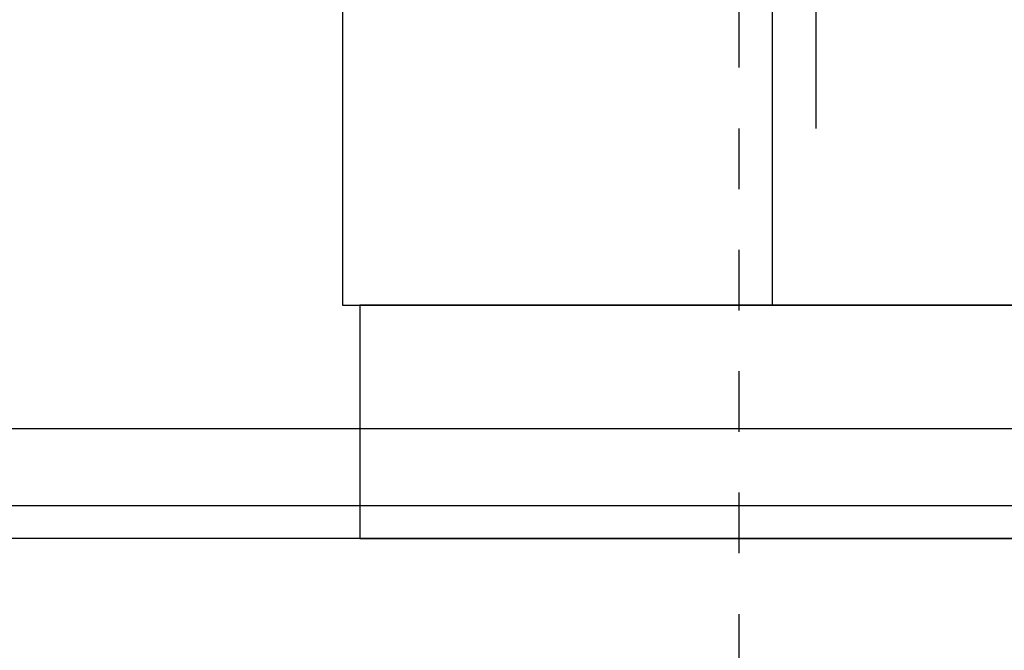
# Model space of a CAD drawing. Units: inches. Extents: x -9047 to 3442, y 25921 to 34742.
# Drawn here: x -5527 to -5514, y 30739 to 30747 of the extents above; entities that cross this region are included whole.
import ezdxf

# ---------------------------------------------------------------- set-up
doc = ezdxf.new("R2010")
doc.units = ezdxf.units.IN
doc.header["$LTSCALE"] = 100
doc.header["$MEASUREMENT"] = 0
doc.linetypes.add('ISO-02_破線', pattern=[0.015748, 0.007874, -0.007874])
doc.linetypes.add('ISO-07_点線', pattern=[0.15748, 0.07874, -0.07874])
for name, color, linetype in [('02-ND1_sai-BRAND', 8, 'Continuous'), ('04-BS1_sai-BRAND', 1, 'Continuous'), ('06-AL_sai-BRAND', 4, 'Continuous')]:
    doc.layers.add(name, color=color, linetype=linetype)

msp = doc.modelspace()

# ---------------------------------------------------------------- linework, layer by layer
at = {"layer": '02-ND1_sai-BRAND'}
msp.add_line((-3511.929, 30740.071), (-7511.929, 30740.071), dxfattribs=at)
at = {"layer": '04-BS1_sai-BRAND', "linetype": 'ISO-02_破線'}
msp.add_line((-5517.929, 30753.266), (-5517.929, 30728.907), dxfattribs=at)
at = {"layer": '04-BS1_sai-BRAND', "linetype": 'ISO-07_点線'}
msp.add_line((-5516.929, 30753.266), (-5516.929, 30728.907), dxfattribs=at)
at = {"layer": '04-BS1_sai-BRAND'}
for p, q in [((-5523.077, 30751.665), (-5523.077, 30743.098)), ((-5523.077, 30751.665), (-5523.077, 30743.098)), ((-5517.494, 30743.098), (-5517.494, 30751.665)), ((-5523.077, 30743.098), (-5500.781, 30743.098)), ((-5523.077, 30743.098), (-5500.781, 30743.098)), ((-5501.008, 30743.098), (-5522.85, 30743.098)), ((-5522.85, 30743.098), (-5522.85, 30740.071)), ((-5501.008, 30743.098), (-5522.85, 30743.098)), ((-5522.85, 30743.098), (-5522.85, 30740.071)), ((-5522.85, 30740.071), (-5501.008, 30740.071)), ((-5522.85, 30740.071), (-5501.008, 30740.071)), ((-5503.563, 30740.071), (-5520.294, 30740.071))]:
    msp.add_line(p, q, dxfattribs=at)
at = {"layer": '04-BS1_sai-BRAND', "linetype": 'Continuous'}
msp.add_line((-5459.929, 30740.071), (-5563.929, 30740.071), dxfattribs=at)
at = {"layer": '06-AL_sai-BRAND'}
for p, q in [((-5538.999, 30741.497), (-5484.859, 30741.497)), ((-5484.859, 30740.497), (-5538.999, 30740.497))]:
    msp.add_line(p, q, dxfattribs=at)

doc.saveas('drawing.dxf')
